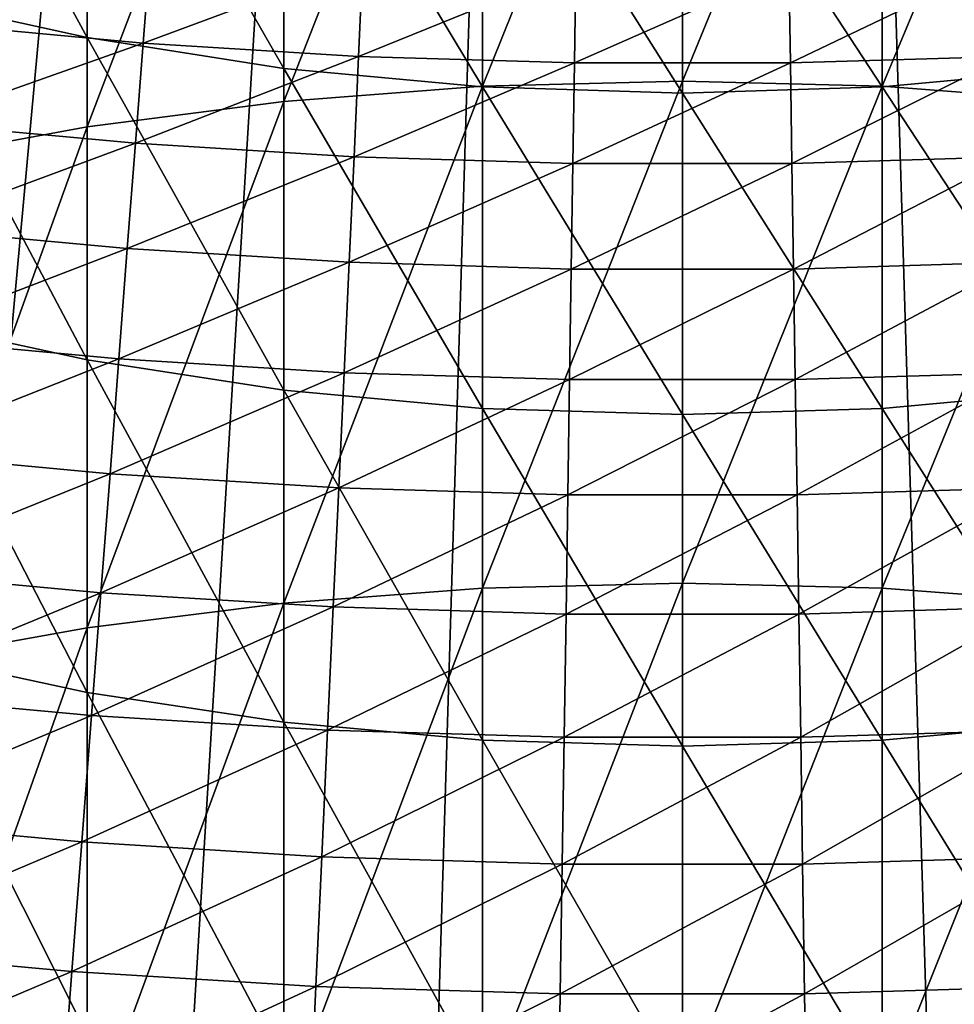
# Model space of a CAD drawing. Extents: x -30 to 67, y -210 to 30.
# Drawn here: x -2 to 1, y -28 to -25 of the extents above; entities that cross this region are included whole.
import ezdxf

# ---------------------------------------------------------------- set-up
doc = ezdxf.new("R2010")
doc.units = 0
doc.layers.add('L1', color=7, linetype='CONTINUOUS')
doc.layers.add('L4', color=7, linetype='CONTINUOUS')

msp = doc.modelspace()

# ---------------------------------------------------------------- linework, layer by layer
at = {"layer": 'L1', "color": 7}
for points in [[(-0.709936, -25.09946, 284.0395), (0, -25.08128, 284.0588), (0, -23.33568, 282.3846)], [(-0.709936, -25.09946, 284.0395), (0, -23.33568, 282.3846), (-0.709936, -23.35428, 282.3656)], [(0, -25.08128, 284.0588), (0.709936, -23.35428, 282.3656), (0, -23.33568, 282.3846)], [(-0.709936, -23.35428, 282.3656), (-1.415902, -23.40996, 282.3088), (-1.415902, -25.15388, 283.9815)], [(-0.709936, -23.35428, 282.3656), (-1.415902, -25.15388, 283.9815), (-0.709936, -25.09946, 284.0395)], [(0, -25.08128, 284.0588), (0.709936, -25.09946, 284.0395), (0.709936, -23.35428, 282.3656)], [(0.709936, -25.09946, 284.0395), (1.415902, -23.40996, 282.3088), (0.709936, -23.35428, 282.3656)], [(-2.113949, -25.24425, 283.8851), (-1.415902, -25.15388, 283.9815), (-1.415902, -23.40996, 282.3088)], [(-2.113949, -25.24425, 283.8851), (-1.415902, -23.40996, 282.3088), (-2.113949, -23.50244, 282.2145)], [(0.709936, -25.09946, 284.0395), (1.415902, -25.15388, 283.9815), (1.415902, -23.40996, 282.3088)], [(-2.800174, -25.37005, 283.751), (-2.113949, -25.24425, 283.8851), (-2.113949, -23.50244, 282.2145)], [(-2.800174, -25.37005, 283.751), (-2.113949, -23.50244, 282.2145), (-2.800174, -23.63117, 282.0832)], [(-2.113949, -24.92718, 255.1656), (-2.800174, -24.77505, 255.2689), (-2.800174, -23.66542, 253.5949)], [(-2.113949, -24.92718, 255.1656), (-2.800174, -23.66542, 253.5949), (-2.113949, -23.81979, 253.495)], [(-2.113949, -23.81979, 253.495), (-1.415902, -23.93068, 253.4232), (-1.415902, -25.03646, 255.0914)], [(-2.113949, -23.81979, 253.495), (-1.415902, -25.03646, 255.0914), (-2.113949, -24.92718, 255.1656)], [(-0.709936, -25.10227, 255.0467), (-1.415902, -25.03646, 255.0914), (-1.415902, -23.93068, 253.4232)], [(-0.709936, -25.10227, 255.0467), (-1.415902, -23.93068, 253.4232), (-0.709936, -23.99746, 253.38)], [(1.415902, -25.03646, 255.0914), (0.709936, -23.99746, 253.38), (1.415902, -23.93068, 253.4232)], [(0, -25.12425, 255.0318), (-0.709936, -25.10227, 255.0467), (-0.709936, -23.99746, 253.38)], [(0, -25.12425, 255.0318), (-0.709936, -23.99746, 253.38), (0, -24.01976, 253.3656)], [(0, -24.01976, 253.3656), (0.709936, -23.99746, 253.38), (0.709936, -25.10227, 255.0467)], [(1.415902, -25.03646, 255.0914), (0.709936, -25.10227, 255.0467), (0.709936, -23.99746, 253.38)], [(0, -24.01976, 253.3656), (0.709936, -25.10227, 255.0467), (0, -25.12425, 255.0318)], [(-2.113949, -26.0712, 256.8113), (-2.800174, -25.92139, 256.9179), (-2.800174, -24.77505, 255.2689)], [(-2.113949, -26.0712, 256.8113), (-2.800174, -24.77505, 255.2689), (-2.113949, -24.92718, 255.1656)], [(-2.113949, -24.92718, 255.1656), (-1.415902, -25.03646, 255.0914), (-1.415902, -26.17881, 256.7347)], [(-2.113949, -24.92718, 255.1656), (-1.415902, -26.17881, 256.7347), (-2.113949, -26.0712, 256.8113)], [(-0.709936, -26.24362, 256.6886), (-1.415902, -26.17881, 256.7347), (-1.415902, -25.03646, 255.0914)], [(-0.709936, -26.24362, 256.6886), (-1.415902, -25.03646, 255.0914), (-0.709936, -25.10227, 255.0467)], [(1.415902, -26.17881, 256.7347), (0.709936, -25.10227, 255.0467), (1.415902, -25.03646, 255.0914)], [(-0.709936, -26.88119, 285.6744), (0, -26.86344, 285.6941), (0, -25.08128, 284.0588)], [(-0.709936, -26.88119, 285.6744), (0, -25.08128, 284.0588), (-0.709936, -25.09946, 284.0395)], [(0, -26.86344, 285.6941), (0.709936, -25.09946, 284.0395), (0, -25.08128, 284.0588)], [(-0.709936, -25.09946, 284.0395), (-1.415902, -25.15388, 283.9815), (-1.415902, -26.93432, 285.6152)], [(-0.709936, -25.09946, 284.0395), (-1.415902, -26.93432, 285.6152), (-0.709936, -26.88119, 285.6744)], [(0, -26.26526, 256.6732), (-0.709936, -26.24362, 256.6886), (-0.709936, -25.10227, 255.0467)], [(0, -26.26526, 256.6732), (-0.709936, -25.10227, 255.0467), (0, -25.12425, 255.0318)], [(0, -26.86344, 285.6941), (0.709936, -26.88119, 285.6744), (0.709936, -25.09946, 284.0395)], [(0, -25.12425, 255.0318), (0.709936, -25.10227, 255.0467), (0.709936, -26.24362, 256.6886)], [(0, -25.12425, 255.0318), (0.709936, -26.24362, 256.6886), (0, -26.26526, 256.6732)], [(0.709936, -26.88119, 285.6744), (1.415902, -25.15388, 283.9815), (0.709936, -25.09946, 284.0395)], [(1.415902, -26.17881, 256.7347), (0.709936, -26.24362, 256.6886), (0.709936, -25.10227, 255.0467)], [(-2.113949, -27.02253, 285.5169), (-1.415902, -26.93432, 285.6152), (-1.415902, -25.15388, 283.9815)], [(-2.113949, -27.02253, 285.5169), (-1.415902, -25.15388, 283.9815), (-2.113949, -25.24425, 283.8851)], [(0.709936, -26.88119, 285.6744), (1.415902, -26.93432, 285.6152), (1.415902, -25.15388, 283.9815)], [(-2.800174, -27.14534, 285.38), (-2.113949, -27.02253, 285.5169), (-2.113949, -25.24425, 283.8851)], [(-2.800174, -27.14534, 285.38), (-2.113949, -25.24425, 283.8851), (-2.800174, -25.37005, 283.751)], [(-2.113949, -27.25129, 258.4314), (-2.800174, -27.10387, 258.5413), (-2.800174, -25.92139, 256.9179)], [(-2.113949, -27.25129, 258.4314), (-2.800174, -25.92139, 256.9179), (-2.113949, -26.0712, 256.8113)], [(-2.113949, -26.0712, 256.8113), (-1.415902, -26.17881, 256.7347), (-1.415902, -27.35718, 258.3525)], [(-2.113949, -26.0712, 256.8113), (-1.415902, -27.35718, 258.3525), (-2.113949, -27.25129, 258.4314)], [(-0.709936, -27.42096, 258.3049), (-1.415902, -27.35718, 258.3525), (-1.415902, -26.17881, 256.7347)], [(-0.709936, -27.42096, 258.3049), (-1.415902, -26.17881, 256.7347), (-0.709936, -26.24362, 256.6886)], [(1.415902, -27.35718, 258.3525), (0.709936, -26.24362, 256.6886), (1.415902, -26.17881, 256.7347)], [(0, -27.44225, 258.289), (-0.709936, -27.42096, 258.3049), (-0.709936, -26.24362, 256.6886)], [(0, -27.44225, 258.289), (-0.709936, -26.24362, 256.6886), (0, -26.26526, 256.6732)], [(0, -26.26526, 256.6732), (0.709936, -26.24362, 256.6886), (0.709936, -27.42096, 258.3049)], [(1.415902, -27.35718, 258.3525), (0.709936, -27.42096, 258.3049), (0.709936, -26.24362, 256.6886)], [(0, -26.26526, 256.6732), (0.709936, -27.42096, 258.3049), (0, -27.44225, 258.289)], [(-0.709936, -28.69859, 287.2695), (0, -28.68129, 287.2897), (0, -26.86344, 285.6941)], [(-0.709936, -28.69859, 287.2695), (0, -26.86344, 285.6941), (-0.709936, -26.88119, 285.6744)], [(0, -28.68129, 287.2897), (0.709936, -26.88119, 285.6744), (0, -26.86344, 285.6941)], [(-0.709936, -26.88119, 285.6744), (-1.415902, -26.93432, 285.6152), (-1.415902, -28.7504, 287.2091)], [(-0.709936, -26.88119, 285.6744), (-1.415902, -28.7504, 287.2091), (-0.709936, -28.69859, 287.2695)], [(0, -28.68129, 287.2897), (0.709936, -28.69859, 287.2695), (0.709936, -26.88119, 285.6744)], [(0.709936, -28.69859, 287.2695), (1.415902, -26.93432, 285.6152), (0.709936, -26.88119, 285.6744)], [(-2.113949, -28.83642, 287.1089), (-1.415902, -28.7504, 287.2091), (-1.415902, -26.93432, 285.6152)], [(-2.113949, -28.83642, 287.1089), (-1.415902, -26.93432, 285.6152), (-2.113949, -27.02253, 285.5169)], [(0.709936, -28.69859, 287.2695), (1.415902, -28.7504, 287.2091), (1.415902, -26.93432, 285.6152)], [(-2.800174, -28.95618, 286.9694), (-2.113949, -28.83642, 287.1089), (-2.113949, -27.02253, 285.5169)], [(-2.800174, -28.95618, 286.9694), (-2.113949, -27.02253, 285.5169), (-2.800174, -27.14534, 285.38)], [(-2.113949, -28.46688, 260.025), (-2.800174, -28.32192, 260.1381), (-2.800174, -27.10387, 258.5413)], [(-2.113949, -28.46688, 260.025), (-2.800174, -27.10387, 258.5413), (-2.113949, -27.25129, 258.4314)], [(-2.113949, -27.25129, 258.4314), (-1.415902, -27.35718, 258.3525), (-1.415902, -28.571, 259.9437)], [(-2.113949, -27.25129, 258.4314), (-1.415902, -28.571, 259.9437), (-2.113949, -28.46688, 260.025)], [(-0.709936, -28.63371, 259.8948), (-1.415902, -28.571, 259.9437), (-1.415902, -27.35718, 258.3525)], [(-0.709936, -28.63371, 259.8948), (-1.415902, -27.35718, 258.3525), (-0.709936, -27.42096, 258.3049)], [(1.415902, -28.571, 259.9437), (0.709936, -27.42096, 258.3049), (1.415902, -27.35718, 258.3525)], [(0, -28.65465, 259.8785), (-0.709936, -28.63371, 259.8948), (-0.709936, -27.42096, 258.3049)], [(0, -28.65465, 259.8785), (-0.709936, -27.42096, 258.3049), (0, -27.44225, 258.289)], [(0, -27.44225, 258.289), (0.709936, -27.42096, 258.3049), (0.709936, -28.63371, 259.8948)], [(1.415902, -28.571, 259.9437), (0.709936, -28.63371, 259.8948), (0.709936, -27.42096, 258.3049)], [(0, -27.44225, 258.289), (0.709936, -28.63371, 259.8948), (0, -28.65465, 259.8785)], [(-2.113949, -29.71736, 261.5914), (-2.800174, -29.57494, 261.7077), (-2.800174, -28.32192, 260.1381)], [(-2.113949, -29.71736, 261.5914), (-2.800174, -28.32192, 260.1381), (-2.113949, -28.46688, 260.025)]]:
    msp.add_3dface(points, dxfattribs=at)
at = {"layer": 'L4', "color": 7}
for points in [[(-15.49889, -25.33524), (-16.26431, -24.8508), (0, 0)], [(-15.49889, -25.33524), (-16.26431, -24.8508), (0, 0)], [(0, 0), (-14.71906, -25.79611), (-15.49889, -25.33524)], [(0, 0), (-14.71906, -25.79611), (-15.49889, -25.33524)], [(0, 0), (-13.92553, -26.23299), (-14.71906, -25.79611)], [(0, 0), (-13.92553, -26.23299), (-14.71906, -25.79611)], [(-13.11905, -26.64546), (-13.92553, -26.23299), (0, 0)], [(-13.11905, -26.64546), (-13.92553, -26.23299), (0, 0)], [(0, 0), (-12.30036, -27.03315), (-13.11905, -26.64546)], [(0, 0), (-12.30036, -27.03315), (-13.11905, -26.64546)], [(0, 0), (-11.47023, -27.39569), (-12.30036, -27.03315)], [(0, 0), (-11.47023, -27.39569), (-12.30036, -27.03315)], [(-10.62943, -27.73274), (-11.47023, -27.39569), (0, 0)], [(-10.62943, -27.73274), (-11.47023, -27.39569), (0, 0)], [(0, 0), (-9.778745, -28.044), (-10.62943, -27.73274)], [(0, 0), (-9.778745, -28.044), (-10.62943, -27.73274)], [(0, 0), (-8.918962, -28.32917), (-9.778745, -28.044)], [(0, 0), (-8.918962, -28.32917), (-9.778745, -28.044)], [(-8.050882, -28.58799), (-8.918962, -28.32917), (0, 0)], [(-8.050882, -28.58799), (-8.918962, -28.32917), (0, 0)], [(0, 0), (-7.175314, -28.82022), (-8.050882, -28.58799)], [(0, 0), (-7.175314, -28.82022), (-8.050882, -28.58799)], [(0, 0), (-6.29307, -29.02563), (-7.175314, -28.82022)], [(0, 0), (-6.29307, -29.02563), (-7.175314, -28.82022)], [(-5.404972, -29.20405), (-6.29307, -29.02563), (0, 0)], [(-5.404972, -29.20405), (-6.29307, -29.02563), (0, 0)], [(0, 0), (-4.511847, -29.35529), (-5.404972, -29.20405)], [(0, 0), (-4.511847, -29.35529), (-5.404972, -29.20405)], [(0, 0), (-3.614524, -29.47923), (-4.511847, -29.35529)], [(0, 0), (-3.614524, -29.47923), (-4.511847, -29.35529)], [(-2.713839, -29.57575), (-3.614524, -29.47923), (0, 0)], [(-2.713839, -29.57575), (-3.614524, -29.47923), (0, 0)], [(0, 0), (-1.81063, -29.64476), (-2.713839, -29.57575)], [(0, 0), (-1.81063, -29.64476), (-2.713839, -29.57575)], [(0, 0), (-0.905736, -29.68619), (-1.81063, -29.64476)], [(0, 0), (-0.905736, -29.68619), (-1.81063, -29.64476)], [(0, -29.7), (-0.905736, -29.68619), (0, 0)], [(0, -29.7), (-0.905736, -29.68619), (0, 0)], [(2.713839, -29.57575), (1.81063, -29.64476), (0, 0)], [(0, 0), (1.81063, -29.64476), (0.905736, -29.68619)], [(0, 0), (0.905736, -29.68619), (0, -29.7)], [(5.404972, -29.20405), (4.511847, -29.35529), (0, 0)], [(0, 0), (4.511847, -29.35529), (3.614524, -29.47923)], [(0, 0), (3.614524, -29.47923), (2.713839, -29.57575)], [(8.050882, -28.58799), (7.175314, -28.82022), (0, 0)], [(0, 0), (7.175314, -28.82022), (6.29307, -29.02563)], [(0, 0), (6.29307, -29.02563), (5.404972, -29.20405)], [(10.62943, -27.73274), (9.778745, -28.044), (0, 0)], [(0, 0), (9.778745, -28.044), (8.918962, -28.32917)], [(0, 0), (8.918962, -28.32917), (8.050882, -28.58799)], [(13.11905, -26.64546), (12.30036, -27.03315), (0, 0)], [(0, 0), (12.30036, -27.03315), (11.47023, -27.39569)], [(0, 0), (11.47023, -27.39569), (10.62943, -27.73274)], [(15.49889, -25.33524), (14.71906, -25.79611), (0, 0)], [(0, 0), (14.71906, -25.79611), (13.92553, -26.23299)], [(0, 0), (13.92553, -26.23299), (13.11905, -26.64546)], [(0, 0), (16.26431, -24.8508), (15.49889, -25.33524)], [(2.713839, -29.57575), (1.81063, -29.64476), (0, 0)], [(0, 0), (1.81063, -29.64476), (0.905736, -29.68619)], [(0, 0), (0.905736, -29.68619), (0, -29.7)], [(5.404972, -29.20405), (4.511847, -29.35529), (0, 0)], [(0, 0), (4.511847, -29.35529), (3.614524, -29.47923)], [(0, 0), (3.614524, -29.47923), (2.713839, -29.57575)], [(8.050882, -28.58799), (7.175314, -28.82022), (0, 0)], [(0, 0), (7.175314, -28.82022), (6.29307, -29.02563)], [(0, 0), (6.29307, -29.02563), (5.404972, -29.20405)], [(10.62943, -27.73274), (9.778745, -28.044), (0, 0)], [(0, 0), (9.778745, -28.044), (8.918962, -28.32917)], [(0, 0), (8.918962, -28.32917), (8.050882, -28.58799)], [(13.11905, -26.64546), (12.30036, -27.03315), (0, 0)], [(0, 0), (12.30036, -27.03315), (11.47023, -27.39569)], [(0, 0), (11.47023, -27.39569), (10.62943, -27.73274)], [(15.49889, -25.33524), (14.71906, -25.79611), (0, 0)], [(0, 0), (14.71906, -25.79611), (13.92553, -26.23299)], [(0, 0), (13.92553, -26.23299), (13.11905, -26.64546)], [(0, 0), (16.26431, -24.8508), (15.49889, -25.33524)], [(-2.642761, -24.54106, 8.050854), (-2.678857, -24.87626, 7.681023), (-1.889461, -24.61052, 8.050854)], [(-2.642761, -24.54106, 8.050854), (-2.678857, -24.87626, 7.681023), (-1.889461, -24.61052, 8.050854)], [(-2.678857, -24.87626, 7.681023), (-1.915269, -24.94667, 7.681023), (-1.889461, -24.61052, 8.050854)], [(-2.678857, -24.87626, 7.681023), (-1.915269, -24.94667, 7.681023), (-1.889461, -24.61052, 8.050854)], [(-1.889461, -24.61052, 8.050854), (-1.915269, -24.94667, 7.681023), (-1.134387, -24.65687, 8.050854)], [(-1.889461, -24.61052, 8.050854), (-1.915269, -24.94667, 7.681023), (-1.134387, -24.65687, 8.050854)], [(-1.915269, -24.94667, 7.681023), (-1.149881, -24.99365, 7.681023), (-1.134387, -24.65687, 8.050854)], [(-1.915269, -24.94667, 7.681023), (-1.149881, -24.99365, 7.681023), (-1.134387, -24.65687, 8.050854)], [(-1.134387, -24.65687, 8.050854), (-1.149881, -24.99365, 7.681023), (-0.378248, -24.68005, 8.050854)], [(-1.134387, -24.65687, 8.050854), (-1.149881, -24.99365, 7.681023), (-0.378248, -24.68005, 8.050854)], [(0.378248, -24.68005, 8.050854), (0.383414, -25.01715, 7.681023), (1.134387, -24.65687, 8.050854)], [(0.378248, -24.68005, 8.050854), (0.383414, -25.01715, 7.681023), (1.134387, -24.65687, 8.050854)], [(0.383414, -25.01715, 7.681023), (1.149881, -24.99365, 7.681023), (1.134387, -24.65687, 8.050854)], [(0.383414, -25.01715, 7.681023), (1.149881, -24.99365, 7.681023), (1.134387, -24.65687, 8.050854)], [(-1.149881, -24.99365, 7.681023), (-0.383414, -25.01715, 7.681023), (-0.378248, -24.68005, 8.050854)], [(-1.149881, -24.99365, 7.681023), (-0.383414, -25.01715, 7.681023), (-0.378248, -24.68005, 8.050854)], [(-0.378248, -24.68005, 8.050854), (-0.383414, -25.01715, 7.681023), (0.378248, -24.68005, 8.050854)], [(-0.383414, -25.01715, 7.681023), (0.383414, -25.01715, 7.681023), (0.378248, -24.68005, 8.050854)], [(-0.378248, -24.68005, 8.050854), (-0.383414, -25.01715, 7.681023), (0.378248, -24.68005, 8.050854)], [(-0.383414, -25.01715, 7.681023), (0.383414, -25.01715, 7.681023), (0.378248, -24.68005, 8.050854)], [(-2.678857, -24.87626, 7.681023), (-2.717042, -25.23085, 7.329965), (-1.915269, -24.94667, 7.681023)], [(-2.678857, -24.87626, 7.681023), (-2.717042, -25.23085, 7.329965), (-1.915269, -24.94667, 7.681023)], [(-2.717042, -25.23085, 7.329965), (-1.94257, -25.30227, 7.329965), (-1.915269, -24.94667, 7.681023)], [(-2.717042, -25.23085, 7.329965), (-1.94257, -25.30227, 7.329965), (-1.915269, -24.94667, 7.681023)], [(-1.915269, -24.94667, 7.681023), (-1.94257, -25.30227, 7.329965), (-1.149881, -24.99365, 7.681023)], [(-1.915269, -24.94667, 7.681023), (-1.94257, -25.30227, 7.329965), (-1.149881, -24.99365, 7.681023)], [(-1.94257, -25.30227, 7.329965), (-1.166272, -25.34991, 7.329965), (-1.149881, -24.99365, 7.681023)], [(-1.94257, -25.30227, 7.329965), (-1.166272, -25.34991, 7.329965), (-1.149881, -24.99365, 7.681023)], [(-1.149881, -24.99365, 7.681023), (-1.166272, -25.34991, 7.329965), (-0.383414, -25.01715, 7.681023)], [(-1.149881, -24.99365, 7.681023), (-1.166272, -25.34991, 7.329965), (-0.383414, -25.01715, 7.681023)], [(-1.166272, -25.34991, 7.329965), (-0.388879, -25.37375, 7.329965), (-0.383414, -25.01715, 7.681023)], [(-1.166272, -25.34991, 7.329965), (-0.388879, -25.37375, 7.329965), (-0.383414, -25.01715, 7.681023)], [(-0.383414, -25.01715, 7.681023), (-0.388879, -25.37375, 7.329965), (0.383414, -25.01715, 7.681023)], [(-0.388879, -25.37375, 7.329965), (0.388879, -25.37375, 7.329965), (0.383414, -25.01715, 7.681023)], [(-0.383414, -25.01715, 7.681023), (-0.388879, -25.37375, 7.329965), (0.383414, -25.01715, 7.681023)], [(-0.388879, -25.37375, 7.329965), (0.388879, -25.37375, 7.329965), (0.383414, -25.01715, 7.681023)], [(0.383414, -25.01715, 7.681023), (0.388879, -25.37375, 7.329965), (1.149881, -24.99365, 7.681023)], [(0.383414, -25.01715, 7.681023), (0.388879, -25.37375, 7.329965), (1.149881, -24.99365, 7.681023)], [(0.388879, -25.37375, 7.329965), (1.166272, -25.34991, 7.329965), (1.149881, -24.99365, 7.681023)], [(0.388879, -25.37375, 7.329965), (1.166272, -25.34991, 7.329965), (1.149881, -24.99365, 7.681023)], [(-2.717042, -25.23085, 7.329965), (-2.757204, -25.6038, 6.99871), (-1.94257, -25.30227, 7.329965)], [(-2.717042, -25.23085, 7.329965), (-2.757204, -25.6038, 6.99871), (-1.94257, -25.30227, 7.329965)], [(-2.757204, -25.6038, 6.99871), (-1.971284, -25.67627, 6.99871), (-1.94257, -25.30227, 7.329965)], [(-2.757204, -25.6038, 6.99871), (-1.971284, -25.67627, 6.99871), (-1.94257, -25.30227, 7.329965)], [(-1.94257, -25.30227, 7.329965), (-1.971284, -25.67627, 6.99871), (-1.166272, -25.34991, 7.329965)], [(-1.94257, -25.30227, 7.329965), (-1.971284, -25.67627, 6.99871), (-1.166272, -25.34991, 7.329965)], [(-1.971284, -25.67627, 6.99871), (-1.183511, -25.72463, 6.99871), (-1.166272, -25.34991, 7.329965)], [(-1.971284, -25.67627, 6.99871), (-1.183511, -25.72463, 6.99871), (-1.166272, -25.34991, 7.329965)], [(-1.166272, -25.34991, 7.329965), (-1.183511, -25.72463, 6.99871), (-0.388879, -25.37375, 7.329965)], [(-1.166272, -25.34991, 7.329965), (-1.183511, -25.72463, 6.99871), (-0.388879, -25.37375, 7.329965)], [(-1.183511, -25.72463, 6.99871), (-0.394627, -25.74881, 6.99871), (-0.388879, -25.37375, 7.329965)], [(-1.183511, -25.72463, 6.99871), (-0.394627, -25.74881, 6.99871), (-0.388879, -25.37375, 7.329965)], [(-0.388879, -25.37375, 7.329965), (-0.394627, -25.74881, 6.99871), (0.388879, -25.37375, 7.329965)], [(-0.394627, -25.74881, 6.99871), (0.394627, -25.74881, 6.99871), (0.388879, -25.37375, 7.329965)], [(-0.388879, -25.37375, 7.329965), (-0.394627, -25.74881, 6.99871), (0.388879, -25.37375, 7.329965)], [(-0.394627, -25.74881, 6.99871), (0.394627, -25.74881, 6.99871), (0.388879, -25.37375, 7.329965)], [(0.388879, -25.37375, 7.329965), (0.394627, -25.74881, 6.99871), (1.166272, -25.34991, 7.329965)], [(0.388879, -25.37375, 7.329965), (0.394627, -25.74881, 6.99871), (1.166272, -25.34991, 7.329965)], [(0.394627, -25.74881, 6.99871), (1.183511, -25.72463, 6.99871), (1.166272, -25.34991, 7.329965)], [(0.394627, -25.74881, 6.99871), (1.183511, -25.72463, 6.99871), (1.166272, -25.34991, 7.329965)], [(-2.757204, -25.6038, 6.99871), (-2.799226, -25.99402, 6.688225), (-1.971284, -25.67627, 6.99871)], [(-2.757204, -25.6038, 6.99871), (-2.799226, -25.99402, 6.688225), (-1.971284, -25.67627, 6.99871)], [(-2.799226, -25.99402, 6.688225), (-2.001327, -26.0676, 6.688225), (-1.971284, -25.67627, 6.99871)], [(-2.799226, -25.99402, 6.688225), (-2.001327, -26.0676, 6.688225), (-1.971284, -25.67627, 6.99871)], [(-1.971284, -25.67627, 6.99871), (-2.001327, -26.0676, 6.688225), (-1.183511, -25.72463, 6.99871)], [(-1.971284, -25.67627, 6.99871), (-2.001327, -26.0676, 6.688225), (-1.183511, -25.72463, 6.99871)], [(-2.001327, -26.0676, 6.688225), (-1.201549, -26.11668, 6.688225), (-1.183511, -25.72463, 6.99871)], [(-2.001327, -26.0676, 6.688225), (-1.201549, -26.11668, 6.688225), (-1.183511, -25.72463, 6.99871)], [(-1.183511, -25.72463, 6.99871), (-1.201549, -26.11668, 6.688225), (-0.394627, -25.74881, 6.99871)], [(-1.183511, -25.72463, 6.99871), (-1.201549, -26.11668, 6.688225), (-0.394627, -25.74881, 6.99871)], [(-1.201549, -26.11668, 6.688225), (-0.400642, -26.14124, 6.688225), (-0.394627, -25.74881, 6.99871)], [(-1.201549, -26.11668, 6.688225), (-0.400642, -26.14124, 6.688225), (-0.394627, -25.74881, 6.99871)], [(-0.400642, -26.14124, 6.688225), (0.400642, -26.14124, 6.688225), (0.394627, -25.74881, 6.99871)], [(-0.394627, -25.74881, 6.99871), (-0.400642, -26.14124, 6.688225), (0.394627, -25.74881, 6.99871)], [(-0.400642, -26.14124, 6.688225), (0.400642, -26.14124, 6.688225), (0.394627, -25.74881, 6.99871)], [(-0.394627, -25.74881, 6.99871), (-0.400642, -26.14124, 6.688225), (0.394627, -25.74881, 6.99871)], [(0.394627, -25.74881, 6.99871), (0.400642, -26.14124, 6.688225), (1.183511, -25.72463, 6.99871)], [(0.394627, -25.74881, 6.99871), (0.400642, -26.14124, 6.688225), (1.183511, -25.72463, 6.99871)], [(0.400642, -26.14124, 6.688225), (1.201549, -26.11668, 6.688225), (1.183511, -25.72463, 6.99871)], [(0.400642, -26.14124, 6.688225), (1.201549, -26.11668, 6.688225), (1.183511, -25.72463, 6.99871)], [(-2.799226, -25.99402, 6.688225), (-2.842983, -26.40036, 6.399421), (-2.001327, -26.0676, 6.688225)], [(-2.799226, -25.99402, 6.688225), (-2.842983, -26.40036, 6.399421), (-2.001327, -26.0676, 6.688225)], [(-2.842983, -26.40036, 6.399421), (-2.032612, -26.47509, 6.399421), (-2.001327, -26.0676, 6.688225)], [(-2.842983, -26.40036, 6.399421), (-2.032612, -26.47509, 6.399421), (-2.001327, -26.0676, 6.688225)], [(-2.001327, -26.0676, 6.688225), (-2.032612, -26.47509, 6.399421), (-1.201549, -26.11668, 6.688225)], [(-2.001327, -26.0676, 6.688225), (-2.032612, -26.47509, 6.399421), (-1.201549, -26.11668, 6.688225)], [(-2.032612, -26.47509, 6.399421), (-1.220332, -26.52494, 6.399421), (-1.201549, -26.11668, 6.688225)], [(-2.032612, -26.47509, 6.399421), (-1.220332, -26.52494, 6.399421), (-1.201549, -26.11668, 6.688225)], [(-1.201549, -26.11668, 6.688225), (-1.220332, -26.52494, 6.399421), (-0.400642, -26.14124, 6.688225)], [(-1.201549, -26.11668, 6.688225), (-1.220332, -26.52494, 6.399421), (-0.400642, -26.14124, 6.688225)], [(-1.220332, -26.52494, 6.399421), (-0.406905, -26.54988, 6.399421), (-0.400642, -26.14124, 6.688225)], [(-1.220332, -26.52494, 6.399421), (-0.406905, -26.54988, 6.399421), (-0.400642, -26.14124, 6.688225)], [(-0.400642, -26.14124, 6.688225), (-0.406905, -26.54988, 6.399421), (0.400642, -26.14124, 6.688225)], [(-0.406905, -26.54988, 6.399421), (0.406905, -26.54988, 6.399421), (0.400642, -26.14124, 6.688225)], [(-0.400642, -26.14124, 6.688225), (-0.406905, -26.54988, 6.399421), (0.400642, -26.14124, 6.688225)], [(-0.406905, -26.54988, 6.399421), (0.406905, -26.54988, 6.399421), (0.400642, -26.14124, 6.688225)], [(0.400642, -26.14124, 6.688225), (0.406905, -26.54988, 6.399421), (1.201549, -26.11668, 6.688225)], [(0.400642, -26.14124, 6.688225), (0.406905, -26.54988, 6.399421), (1.201549, -26.11668, 6.688225)], [(0.406905, -26.54988, 6.399421), (1.220332, -26.52494, 6.399421), (1.201549, -26.11668, 6.688225)], [(0.406905, -26.54988, 6.399421), (1.220332, -26.52494, 6.399421), (1.201549, -26.11668, 6.688225)], [(-2.842983, -26.40036, 6.399421), (-2.88835, -26.82164, 6.133141), (-2.032612, -26.47509, 6.399421)], [(-2.842983, -26.40036, 6.399421), (-2.88835, -26.82164, 6.133141), (-2.032612, -26.47509, 6.399421)], [(-2.88835, -26.82164, 6.133141), (-2.065047, -26.89756, 6.133141), (-2.032612, -26.47509, 6.399421)], [(-2.88835, -26.82164, 6.133141), (-2.065047, -26.89756, 6.133141), (-2.032612, -26.47509, 6.399421)], [(-2.032612, -26.47509, 6.399421), (-2.065047, -26.89756, 6.133141), (-1.220332, -26.52494, 6.399421)], [(-2.032612, -26.47509, 6.399421), (-2.065047, -26.89756, 6.133141), (-1.220332, -26.52494, 6.399421)], [(-2.065047, -26.89756, 6.133141), (-1.239805, -26.9482, 6.133141), (-1.220332, -26.52494, 6.399421)], [(-2.065047, -26.89756, 6.133141), (-1.239805, -26.9482, 6.133141), (-1.220332, -26.52494, 6.399421)], [(-1.220332, -26.52494, 6.399421), (-1.239805, -26.9482, 6.133141), (-0.406905, -26.54988, 6.399421)], [(-1.220332, -26.52494, 6.399421), (-1.239805, -26.9482, 6.133141), (-0.406905, -26.54988, 6.399421)], [(0.406905, -26.54988, 6.399421), (0.413398, -26.97354, 6.133141), (1.220332, -26.52494, 6.399421)], [(0.406905, -26.54988, 6.399421), (0.413398, -26.97354, 6.133141), (1.220332, -26.52494, 6.399421)], [(0.413398, -26.97354, 6.133141), (1.239805, -26.9482, 6.133141), (1.220332, -26.52494, 6.399421)], [(0.413398, -26.97354, 6.133141), (1.239805, -26.9482, 6.133141), (1.220332, -26.52494, 6.399421)], [(-1.239805, -26.9482, 6.133141), (-0.413398, -26.97354, 6.133141), (-0.406905, -26.54988, 6.399421)], [(-1.239805, -26.9482, 6.133141), (-0.413398, -26.97354, 6.133141), (-0.406905, -26.54988, 6.399421)], [(-0.406905, -26.54988, 6.399421), (-0.413398, -26.97354, 6.133141), (0.406905, -26.54988, 6.399421)], [(-0.413398, -26.97354, 6.133141), (0.413398, -26.97354, 6.133141), (0.406905, -26.54988, 6.399421)], [(-0.406905, -26.54988, 6.399421), (-0.413398, -26.97354, 6.133141), (0.406905, -26.54988, 6.399421)], [(-0.413398, -26.97354, 6.133141), (0.413398, -26.97354, 6.133141), (0.406905, -26.54988, 6.399421)], [(-2.88835, -26.82164, 6.133141), (-2.935191, -27.25662, 5.890166), (-2.065047, -26.89756, 6.133141)], [(-2.88835, -26.82164, 6.133141), (-2.935191, -27.25662, 5.890166), (-2.065047, -26.89756, 6.133141)], [(-2.935191, -27.25662, 5.890166), (-2.098537, -27.33376, 5.890166), (-2.065047, -26.89756, 6.133141)], [(-2.935191, -27.25662, 5.890166), (-2.098537, -27.33376, 5.890166), (-2.065047, -26.89756, 6.133141)], [(-2.065047, -26.89756, 6.133141), (-2.098537, -27.33376, 5.890166), (-1.239805, -26.9482, 6.133141)], [(-2.065047, -26.89756, 6.133141), (-2.098537, -27.33376, 5.890166), (-1.239805, -26.9482, 6.133141)], [(-2.098537, -27.33376, 5.890166), (-1.259911, -27.38523, 5.890166), (-1.239805, -26.9482, 6.133141)], [(-2.098537, -27.33376, 5.890166), (-1.259911, -27.38523, 5.890166), (-1.239805, -26.9482, 6.133141)], [(-1.239805, -26.9482, 6.133141), (-1.259911, -27.38523, 5.890166), (-0.413398, -26.97354, 6.133141)], [(-1.239805, -26.9482, 6.133141), (-1.259911, -27.38523, 5.890166), (-0.413398, -26.97354, 6.133141)], [(-1.259911, -27.38523, 5.890166), (-0.420102, -27.41098, 5.890166), (-0.413398, -26.97354, 6.133141)], [(-1.259911, -27.38523, 5.890166), (-0.420102, -27.41098, 5.890166), (-0.413398, -26.97354, 6.133141)], [(-0.413398, -26.97354, 6.133141), (-0.420102, -27.41098, 5.890166), (0.413398, -26.97354, 6.133141)], [(-0.420102, -27.41098, 5.890166), (0.420102, -27.41098, 5.890166), (0.413398, -26.97354, 6.133141)], [(-0.413398, -26.97354, 6.133141), (-0.420102, -27.41098, 5.890166), (0.413398, -26.97354, 6.133141)], [(-0.420102, -27.41098, 5.890166), (0.420102, -27.41098, 5.890166), (0.413398, -26.97354, 6.133141)], [(0.413398, -26.97354, 6.133141), (0.420102, -27.41098, 5.890166), (1.239805, -26.9482, 6.133141)], [(0.413398, -26.97354, 6.133141), (0.420102, -27.41098, 5.890166), (1.239805, -26.9482, 6.133141)], [(0.420102, -27.41098, 5.890166), (1.259911, -27.38523, 5.890166), (1.239805, -26.9482, 6.133141)], [(0.420102, -27.41098, 5.890166), (1.259911, -27.38523, 5.890166), (1.239805, -26.9482, 6.133141)], [(-2.935191, -27.25662, 5.890166), (-2.983371, -27.70402, 5.671207), (-2.098537, -27.33376, 5.890166)], [(-2.935191, -27.25662, 5.890166), (-2.983371, -27.70402, 5.671207), (-2.098537, -27.33376, 5.890166)], [(-2.983371, -27.70402, 5.671207), (-2.132983, -27.78243, 5.671207), (-2.098537, -27.33376, 5.890166)], [(-2.983371, -27.70402, 5.671207), (-2.132983, -27.78243, 5.671207), (-2.098537, -27.33376, 5.890166)], [(-2.098537, -27.33376, 5.890166), (-2.132983, -27.78243, 5.671207), (-1.259911, -27.38523, 5.890166)], [(-2.098537, -27.33376, 5.890166), (-2.132983, -27.78243, 5.671207), (-1.259911, -27.38523, 5.890166)], [(-2.132983, -27.78243, 5.671207), (-1.280592, -27.83475, 5.671207), (-1.259911, -27.38523, 5.890166)], [(-2.132983, -27.78243, 5.671207), (-1.280592, -27.83475, 5.671207), (-1.259911, -27.38523, 5.890166)], [(-1.259911, -27.38523, 5.890166), (-1.280592, -27.83475, 5.671207), (-0.420102, -27.41098, 5.890166)], [(-1.259911, -27.38523, 5.890166), (-1.280592, -27.83475, 5.671207), (-0.420102, -27.41098, 5.890166)], [(0.420102, -27.41098, 5.890166), (0.426998, -27.86092, 5.671207), (1.259911, -27.38523, 5.890166)], [(0.420102, -27.41098, 5.890166), (0.426998, -27.86092, 5.671207), (1.259911, -27.38523, 5.890166)], [(0.426998, -27.86092, 5.671207), (1.280592, -27.83475, 5.671207), (1.259911, -27.38523, 5.890166)], [(0.426998, -27.86092, 5.671207), (1.280592, -27.83475, 5.671207), (1.259911, -27.38523, 5.890166)], [(-1.280592, -27.83475, 5.671207), (-0.426998, -27.86092, 5.671207), (-0.420102, -27.41098, 5.890166)], [(-1.280592, -27.83475, 5.671207), (-0.426998, -27.86092, 5.671207), (-0.420102, -27.41098, 5.890166)], [(-0.420102, -27.41098, 5.890166), (-0.426998, -27.86092, 5.671207), (0.420102, -27.41098, 5.890166)], [(-0.426998, -27.86092, 5.671207), (0.426998, -27.86092, 5.671207), (0.420102, -27.41098, 5.890166)], [(-0.420102, -27.41098, 5.890166), (-0.426998, -27.86092, 5.671207), (0.420102, -27.41098, 5.890166)], [(-0.426998, -27.86092, 5.671207), (0.426998, -27.86092, 5.671207), (0.420102, -27.41098, 5.890166)], [(-2.983371, -27.70402, 5.671207), (-3.032748, -28.16254, 5.476904), (-2.132983, -27.78243, 5.671207)], [(-2.983371, -27.70402, 5.671207), (-3.032748, -28.16254, 5.476904), (-2.132983, -27.78243, 5.671207)], [(-3.032748, -28.16254, 5.476904), (-2.168286, -28.24226, 5.476904), (-2.132983, -27.78243, 5.671207)], [(-3.032748, -28.16254, 5.476904), (-2.168286, -28.24226, 5.476904), (-2.132983, -27.78243, 5.671207)], [(-2.132983, -27.78243, 5.671207), (-2.168286, -28.24226, 5.476904), (-1.280592, -27.83475, 5.671207)], [(-2.132983, -27.78243, 5.671207), (-2.168286, -28.24226, 5.476904), (-1.280592, -27.83475, 5.671207)], [(-2.168286, -28.24226, 5.476904), (-1.301787, -28.29544, 5.476904), (-1.280592, -27.83475, 5.671207)], [(-2.168286, -28.24226, 5.476904), (-1.301787, -28.29544, 5.476904), (-1.280592, -27.83475, 5.671207)], [(-1.280592, -27.83475, 5.671207), (-1.301787, -28.29544, 5.476904), (-0.426998, -27.86092, 5.671207)], [(-1.280592, -27.83475, 5.671207), (-1.301787, -28.29544, 5.476904), (-0.426998, -27.86092, 5.671207)], [(0.426998, -27.86092, 5.671207), (0.434065, -28.32204, 5.476904), (1.280592, -27.83475, 5.671207)], [(0.426998, -27.86092, 5.671207), (0.434065, -28.32204, 5.476904), (1.280592, -27.83475, 5.671207)], [(0.434065, -28.32204, 5.476904), (1.301787, -28.29544, 5.476904), (1.280592, -27.83475, 5.671207)], [(0.434065, -28.32204, 5.476904), (1.301787, -28.29544, 5.476904), (1.280592, -27.83475, 5.671207)], [(-1.301787, -28.29544, 5.476904), (-0.434065, -28.32204, 5.476904), (-0.426998, -27.86092, 5.671207)], [(-1.301787, -28.29544, 5.476904), (-0.434065, -28.32204, 5.476904), (-0.426998, -27.86092, 5.671207)], [(-0.426998, -27.86092, 5.671207), (-0.434065, -28.32204, 5.476904), (0.426998, -27.86092, 5.671207)], [(-0.434065, -28.32204, 5.476904), (0.434065, -28.32204, 5.476904), (0.426998, -27.86092, 5.671207)], [(-0.426998, -27.86092, 5.671207), (-0.434065, -28.32204, 5.476904), (0.426998, -27.86092, 5.671207)], [(-0.434065, -28.32204, 5.476904), (0.434065, -28.32204, 5.476904), (0.426998, -27.86092, 5.671207)], [(-3.032748, -28.16254, 5.476904), (-3.083178, -28.63085, 5.307827), (-2.168286, -28.24226, 5.476904)], [(-3.032748, -28.16254, 5.476904), (-3.083178, -28.63085, 5.307827), (-2.168286, -28.24226, 5.476904)], [(-3.083178, -28.63085, 5.307827), (-2.204341, -28.71188, 5.307827), (-2.168286, -28.24226, 5.476904)], [(-3.083178, -28.63085, 5.307827), (-2.204341, -28.71188, 5.307827), (-2.168286, -28.24226, 5.476904)], [(-2.168286, -28.24226, 5.476904), (-2.204341, -28.71188, 5.307827), (-1.301787, -28.29544, 5.476904)], [(-2.168286, -28.24226, 5.476904), (-2.204341, -28.71188, 5.307827), (-1.301787, -28.29544, 5.476904)], [(-2.204341, -28.71188, 5.307827), (-1.323433, -28.76595, 5.307827), (-1.301787, -28.29544, 5.476904)], [(-2.204341, -28.71188, 5.307827), (-1.323433, -28.76595, 5.307827), (-1.301787, -28.29544, 5.476904)], [(-1.301787, -28.29544, 5.476904), (-1.323433, -28.76595, 5.307827), (-0.434065, -28.32204, 5.476904)], [(-1.301787, -28.29544, 5.476904), (-1.323433, -28.76595, 5.307827), (-0.434065, -28.32204, 5.476904)], [(0.434065, -28.32204, 5.476904), (0.441283, -28.793, 5.307827), (1.301787, -28.29544, 5.476904)], [(0.434065, -28.32204, 5.476904), (0.441283, -28.793, 5.307827), (1.301787, -28.29544, 5.476904)], [(0.441283, -28.793, 5.307827), (1.323433, -28.76595, 5.307827), (1.301787, -28.29544, 5.476904)], [(0.441283, -28.793, 5.307827), (1.323433, -28.76595, 5.307827), (1.301787, -28.29544, 5.476904)], [(-1.323433, -28.76595, 5.307827), (-0.441283, -28.793, 5.307827), (-0.434065, -28.32204, 5.476904)], [(-1.323433, -28.76595, 5.307827), (-0.441283, -28.793, 5.307827), (-0.434065, -28.32204, 5.476904)], [(-0.434065, -28.32204, 5.476904), (-0.441283, -28.793, 5.307827), (0.434065, -28.32204, 5.476904)], [(-0.441283, -28.793, 5.307827), (0.441283, -28.793, 5.307827), (0.434065, -28.32204, 5.476904)], [(-0.434065, -28.32204, 5.476904), (-0.441283, -28.793, 5.307827), (0.434065, -28.32204, 5.476904)], [(-0.441283, -28.793, 5.307827), (0.441283, -28.793, 5.307827), (0.434065, -28.32204, 5.476904)]]:
    msp.add_3dface(points, dxfattribs=at)

doc.saveas('drawing.dxf')
